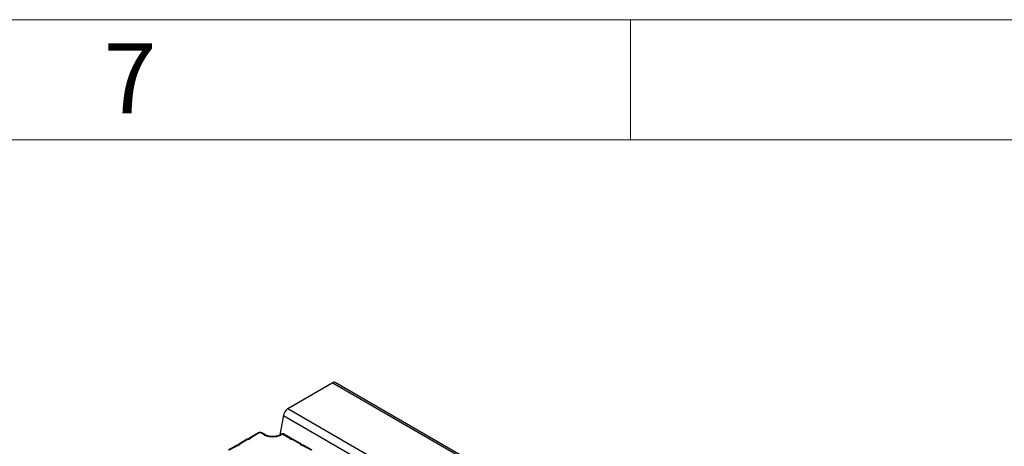
# Model space of a CAD drawing. Units: millimetres. Extents: x 80 to 8320, y 80 to 5860.
# Drawn here: x 6589 to 7574, y 5434 to 5860 of the extents above; entities that cross this region are included whole.
import ezdxf

# ---------------------------------------------------------------- set-up
doc = ezdxf.new("R2010")
doc.units = ezdxf.units.MM
doc.header["$LTSCALE"] = 20
doc.layers.add('SHEET_FORMAT_LINES', color=8, linetype='Continuous')
doc.styles.add('SLDTEXTSTYLE0', font='TXT', dxfattribs={"width": 0.75})

msp = doc.modelspace()

# ---------------------------------------------------------------- linework, layer by layer
at = {"color": 7, "linetype": 'Continuous', "lineweight": 25}
for p, q in [((6857.09, 5471.4), (6901.64, 5497.12)), ((7297.62, 5268.52), (6901.64, 5497.12)), ((7300.62, 5268.82), (6904.64, 5497.42)), ((6857.09, 5471.4), (7253.07, 5242.81)), ((6852.34, 5462.72), (6849.27, 5445.02)), ((6852.34, 5462.72), (6852.85, 5463.01)), ((6852.34, 5462.72), (6852.85, 5462.42)), ((6852.85, 5462.42), (6852.85, 5464.05)), ((7248.83, 5235.46), (6852.85, 5464.05)), ((6827.55, 5447.16), (6818.71, 5442.06)), ((6828.55, 5447.06), (6819.71, 5441.96)), ((6833.32, 5445.12), (6829.98, 5447.05)), ((6834.32, 5445.22), (6830.98, 5447.15)), ((6816.59, 5440.83), (6808.1, 5435.93)), ((6817.59, 5440.73), (6809.1, 5435.83)), ((6817.59, 5440.73), (6817.88, 5440.56)), ((6817.88, 5440.56), (6820, 5441.79)), ((6818.18, 5440.74), (6818.32, 5441.45)), ((6819.71, 5441.96), (6820, 5441.79)), ((6850.45, 5445.68), (6849.47, 5445.12)), ((6850.47, 5445.02), (6851.45, 5445.59)), ((6852.84, 5445.59), (6859.12, 5441.96)), ((6860.12, 5442.06), (6853.84, 5445.68)), ((6858.83, 5441.79), (6859.12, 5441.96)), ((6858.83, 5441.79), (6860.95, 5440.56)), ((6860.51, 5441.45), (6860.65, 5440.74)), ((6860.95, 5440.56), (6861.25, 5440.73)), ((6869.73, 5435.83), (6861.25, 5440.73)), ((6870.73, 5435.93), (6862.25, 5440.83)), ((6805.98, 5434.71), (6797.5, 5429.81)), ((6806.98, 5434.61), (6798.5, 5429.71)), ((6806.98, 5434.61), (6807.27, 5434.44)), ((6807.27, 5434.44), (6809.39, 5435.67)), ((6807.58, 5434.62), (6807.72, 5435.33)), ((6809.1, 5435.83), (6809.39, 5435.67)), ((6869.44, 5435.67), (6869.73, 5435.83)), ((6869.44, 5435.67), (6871.56, 5434.44)), ((6871.12, 5435.33), (6871.26, 5434.62)), ((6871.56, 5434.44), (6871.85, 5434.61)), ((6880.34, 5429.71), (6871.85, 5434.61)), ((6881.34, 5429.81), (6872.85, 5434.71))]:
    msp.add_line(p, q, dxfattribs=at)
at = {"color": 7, "linetype": 'Continuous', "lineweight": 25, "flags": 128}
for points in [[(6818.32, 5441.45), (6818.39, 5441.68), (6818.5, 5441.87), (6818.64, 5442.01), (6818.82, 5442.11), (6819.02, 5442.15), (6819.24, 5442.14), (6819.47, 5442.07), (6819.71, 5441.96)], [(6859.12, 5441.96), (6859.36, 5442.07), (6859.6, 5442.14), (6859.82, 5442.15), (6860.02, 5442.11), (6860.19, 5442.01), (6860.33, 5441.87), (6860.44, 5441.68), (6860.51, 5441.45)], [(6807.72, 5435.33), (6807.79, 5435.56), (6807.89, 5435.75), (6808.04, 5435.89), (6808.21, 5435.98), (6808.41, 5436.02), (6808.63, 5436.01), (6808.86, 5435.95), (6809.1, 5435.83)], [(6869.73, 5435.83), (6869.97, 5435.95), (6870.2, 5436.01), (6870.42, 5436.02), (6870.62, 5435.98), (6870.8, 5435.89), (6870.94, 5435.75), (6871.05, 5435.56), (6871.12, 5435.33)]]:
    msp.add_lwpolyline(points, dxfattribs=at)
at = {"color": 7, "linetype": 'Continuous', "lineweight": 25}
for centre, radius, start, end in [((6903.4, 5494.67), 3.02, 65.69288, 125.61758), ((6862.06, 5463.63), 9.22, 122.60548, 177.39452), ((6817, 5439.91), 1.01, 54.44844, 114.2411), ((6861.83, 5439.94), 0.983, 64.90362, 126.40684), ((6806.4, 5433.79), 1.01, 54.44844, 114.2411), ((6872.43, 5433.82), 0.983, 64.90362, 126.40684)]:
    msp.add_arc(centre, radius, start, end, dxfattribs=at)
at = {"color": 8, "linetype": 'Continuous', "lineweight": 25}
for centre, radius, start, end in [((6827.97, 5446.27), 0.983, 53.59316, 115.09638), ((6830.56, 5446.23), 1.01, 65.69288, 125.61758), ((6833.9, 5444.36), 0.958, 63.80111, 127.27768), ((6849.89, 5444.23), 0.981, 53.56912, 115.35281), ((6850.87, 5444.77), 1.01, 54.44844, 114.2411), ((6853.42, 5444.77), 1.01, 65.7589, 125.55156)]:
    msp.add_arc(centre, radius, start, end, dxfattribs=at)
at = {"color": 7, "linetype": 'Continuous', "lineweight": 25}
for points, knots in [([(6830.98, 5447.15), (6830.73, 5447.27), (6830.23, 5447.5), (6829.27, 5447.6), (6828.32, 5447.51), (6827.8, 5447.28), (6827.55, 5447.16)], [0, 0, 0, 0, 0.2491529, 0.4979359, 0.7476745, 1, 1, 1, 1]), ([(6829.98, 5447.05), (6829.87, 5447.1), (6829.66, 5447.2), (6829.26, 5447.24), (6828.93, 5447.2), (6828.7, 5447.13), (6828.6, 5447.08), (6828.55, 5447.06)], [0, 0, 0, 0, 0.251915, 0.502802, 0.751671, 0.875918, 1, 1, 1, 1]), ([(6850.47, 5445.02), (6849.88, 5444.72), (6848.7, 5444.11), (6846.59, 5443.48), (6844.31, 5443.09), (6841.93, 5442.97), (6839.54, 5443.12), (6837.25, 5443.54), (6835.11, 5444.19), (6833.92, 5444.81), (6833.32, 5445.12)], [0, 0, 0, 0, 0.123725, 0.247645, 0.371925, 0.496675, 0.621932, 0.747654, 0.873731, 1, 1, 1, 1]), ([(6849.47, 5445.12), (6849.02, 5444.89), (6848.12, 5444.41), (6846.43, 5443.88), (6844.53, 5443.51), (6842.45, 5443.34), (6840.28, 5443.42), (6838.12, 5443.76), (6836.04, 5444.34), (6834.9, 5444.92), (6834.32, 5445.22)], [0, 0, 0, 0, 0.109211, 0.222965, 0.341346, 0.464381, 0.592011, 0.724057, 0.860205, 1, 1, 1, 1]), ([(6853.84, 5445.68), (6853.53, 5445.83), (6853.05, 5446.05), (6852.26, 5446.14), (6851.64, 5446.1), (6851, 5445.96), (6850.65, 5445.78), (6850.45, 5445.68)], [0, 0, 0, 0, 0.292355, 0.453102, 0.656032, 0.808368, 1, 1, 1, 1])]:
    msp.add_open_spline(points, degree=3, knots=knots, dxfattribs=at)
msp.add_open_spline([(6852.84, 5445.59), (6852.74, 5445.63), (6852.53, 5445.73), (6852.14, 5445.77), (6851.75, 5445.73), (6851.55, 5445.63), (6851.45, 5445.59)], degree=3, dxfattribs=at)
at = {"layer": 'SHEET_FORMAT_LINES', "color": 7, "linetype": 'Continuous', "lineweight": 18}
for p, q in [((80, 5860), (8320, 5860)), ((7200, 5740), (7200, 5860)), ((200, 5740), (8200, 5740))]:
    msp.add_line(p, q, dxfattribs=at)

# ---------------------------------------------------------------- texts
at = {"layer": 'SHEET_FORMAT_LINES', "insert": (6699.3, 5836.52), "char_height": 70, "attachment_point": 2, "style": 'SLDTEXTSTYLE0'}
msp.add_mtext('7', dxfattribs=at)

doc.saveas('drawing.dxf')
